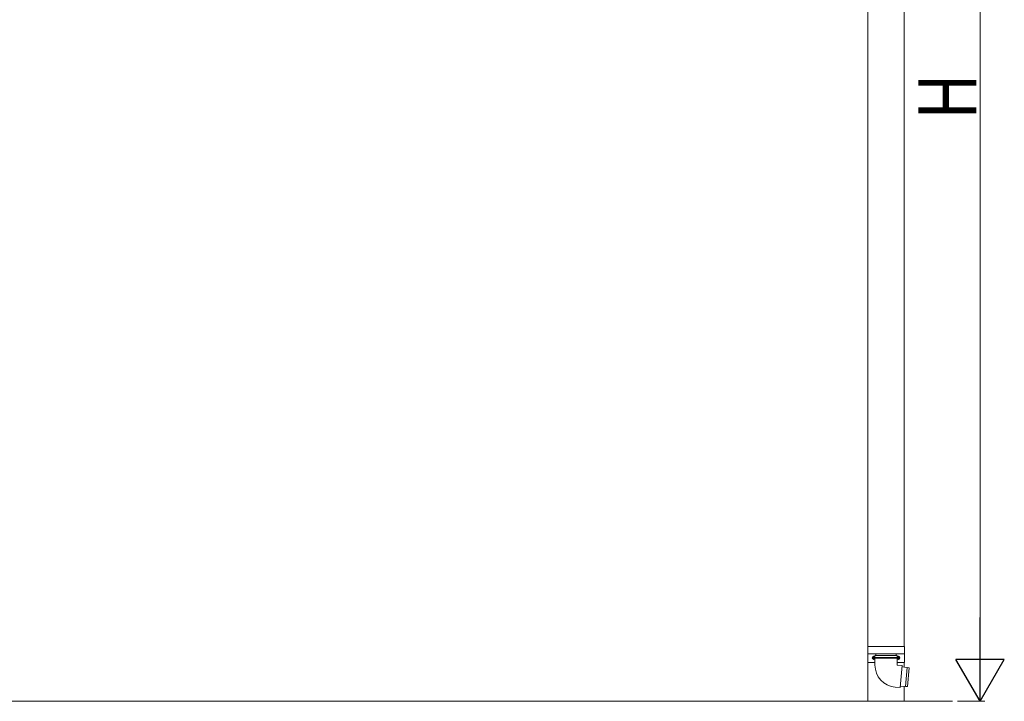
# Model space of a CAD drawing. Extents: x 0 to 2590, y 0 to 2245.
# Drawn here: x 310 to 513, y 1604 to 1745 of the extents above; entities that cross this region are included whole.
import ezdxf

# ---------------------------------------------------------------- set-up
doc = ezdxf.new("R2010")
doc.units = 0
doc.layers.add('YKK_A1', color=4, linetype='CONTINUOUS', lineweight=13)
doc.layers.add('YKK_D', color=6, linetype='CONTINUOUS', lineweight=13)
doc.styles.add('text-b', font='extslim2.shx', dxfattribs={"width": 0.8, "bigfont": 'extfont2.shx'})

msp = doc.modelspace()

# ---------------------------------------------------------------- linework, layer by layer
at = {"layer": 'YKK_A1'}
for p, q in [((485.2, 1852.92), (485.2, 1614.9)), ((492.7, 1852.92), (492.7, 1614.9)), ((485.15, 1613.4), (485.15, 1614.85)), ((485.2, 1614.9), (492.7, 1614.9)), ((492.75, 1613.4), (492.75, 1614.85)), ((485.15, 1613.4), (492.75, 1613.4)), ((485.15, 1611.65), (485.15, 1613.4)), ((491.25, 1613.05), (486.65, 1613.05)), ((486.65, 1613.05), (486.65, 1612.62)), ((486.65, 1612.49), (486.65, 1611.05)), ((491.24, 1612.6), (486.66, 1612.6)), ((491.24, 1612.5), (486.66, 1612.5)), ((486.85, 1613.4), (486.85, 1613.05)), ((491.05, 1613.4), (491.05, 1613.05)), ((491.25, 1613.05), (491.25, 1612.62)), ((491.25, 1612.49), (491.25, 1611.05)), ((492.75, 1611.65), (492.75, 1613.4)), ((485.2, 1611.6), (485.2, 1603.55)), ((485.2, 1611.6), (486.65, 1611.6)), ((491.25, 1611.6), (492.7, 1611.6)), ((491.25, 1611.05), (492.25, 1610.97)), ((492.05, 1608.68), (492.25, 1610.97)), ((492.22, 1610.67), (493.31, 1610.56)), ((492.7, 1611.6), (492.7, 1610.93)), ((492.7, 1611.6), (492.7, 1610.93)), ((492.7, 1611.6), (492.7, 1610.62)), ((492.7, 1611.6), (492.7, 1610.62)), ((493.31, 1610.56), (492.97, 1606.6)), ((493.31, 1610.56), (493.71, 1610.47)), ((493.37, 1606.62), (493.71, 1610.47)), ((491.85, 1606.38), (492.05, 1608.68)), ((490.85, 1606.47), (491.85, 1606.38)), ((491.87, 1606.68), (492.97, 1606.6)), ((492.7, 1606.62), (492.7, 1603.55)), ((492.97, 1606.6), (493.37, 1606.62)), ((175.2, 1603.55), (502.7, 1603.55)), ((335.2, 1603.55), (342.7, 1603.55)), ((485.2, 1603.55), (492.7, 1603.55))]:
    msp.add_line(p, q, dxfattribs=at)
at = {"layer": 'YKK_A1', "linetype": 'Continuous', "ltscale": 0.5}
for p, q in [((486.24, 1612.51), (486.24, 1612.59)), ((486.24, 1612.59), (486.32, 1612.59)), ((486.32, 1612.51), (486.24, 1612.51)), ((486.41, 1612.68), (486.41, 1612.76)), ((486.41, 1612.76), (486.49, 1612.76)), ((486.41, 1612.35), (486.41, 1612.43)), ((486.49, 1612.76), (486.49, 1612.68)), ((486.49, 1612.43), (486.49, 1612.35)), ((486.58, 1612.59), (486.65, 1612.59)), ((486.65, 1612.51), (486.58, 1612.51)), ((486.65, 1612.59), (486.65, 1612.51)), ((491.24, 1612.51), (491.24, 1612.59)), ((491.24, 1612.59), (491.32, 1612.59)), ((491.32, 1612.51), (491.24, 1612.51)), ((491.41, 1612.68), (491.41, 1612.76)), ((491.41, 1612.76), (491.49, 1612.76)), ((491.41, 1612.35), (491.41, 1612.43)), ((491.49, 1612.76), (491.49, 1612.68)), ((491.49, 1612.43), (491.49, 1612.35)), ((491.58, 1612.59), (491.65, 1612.59)), ((491.65, 1612.51), (491.58, 1612.51)), ((491.65, 1612.59), (491.65, 1612.51)), ((486.49, 1612.35), (486.41, 1612.35)), ((491.49, 1612.35), (491.41, 1612.35))]:
    msp.add_line(p, q, dxfattribs=at)
msp.add_circle((486.27, 1612.38), 0.03, dxfattribs=at)
at = {"layer": 'YKK_A1'}
for centre, radius, start, end in [((485.2, 1614.85), 0.05, 90, 180), ((492.7, 1614.85), 0.05, 0, 90), ((486.67, 1612.62), 0.02, 180, 253.3985), ((486.67, 1612.49), 0.02, 106.6015, 180), ((486.65, 1612.55), 0.05, 286.6015, 73.3985), ((491.25, 1612.55), 0.05, 106.6015, 253.3985), ((491.23, 1612.62), 0.02, 286.6015, 0), ((491.23, 1612.49), 0.02, 0, 73.3985), ((485.2, 1611.65), 0.05, 180, 270), ((491.25, 1611.05), 4.6, 180, 265), ((492.7, 1611.65), 0.05, 270, 0)]:
    msp.add_arc(centre, radius, start, end, dxfattribs=at)
at = {"layer": 'YKK_A1', "linetype": 'Continuous', "ltscale": 0.5}
for centre, radius, start, end in [((486.45, 1612.55), 0.35, 55.1501, 304.8499), ((486.32, 1612.68), 0.084, 270, 0), ((486.32, 1612.43), 0.084, 0, 90), ((486.58, 1612.68), 0.084, 180, 270), ((486.58, 1612.43), 0.084, 90, 180), ((491.45, 1612.55), 0.35, 235.1501, 124.8499), ((491.32, 1612.68), 0.084, 270, 0), ((491.32, 1612.43), 0.084, 0, 90), ((491.58, 1612.68), 0.084, 180, 270), ((491.58, 1612.43), 0.084, 90, 180)]:
    msp.add_arc(centre, radius, start, end, dxfattribs=at)
at = {"layer": 'YKK_D'}
for p, q in [((508.4, 1840.55), (508.4, 1613.55)), ((503.7, 1603.55), (509.4, 1603.55))]:
    msp.add_line(p, q, dxfattribs=at)
at = {"layer": 'YKK_D', "lineweight": -2}
for p, q in [((508.4, 1603.55), (508.4, 1620.87)), ((508.4, 1603.55), (503.4, 1612.21)), ((513.4, 1612.21), (503.4, 1612.21)), ((508.4, 1603.55), (513.4, 1612.21))]:
    msp.add_line(p, q, dxfattribs=at)

# ---------------------------------------------------------------- texts
at = {"layer": 'YKK_D', "style": 'text-b', "width": 0.8}
msp.add_text('H', height=12, rotation=90, dxfattribs=at).set_placement((507.6, 1723.85))

doc.saveas('drawing.dxf')
